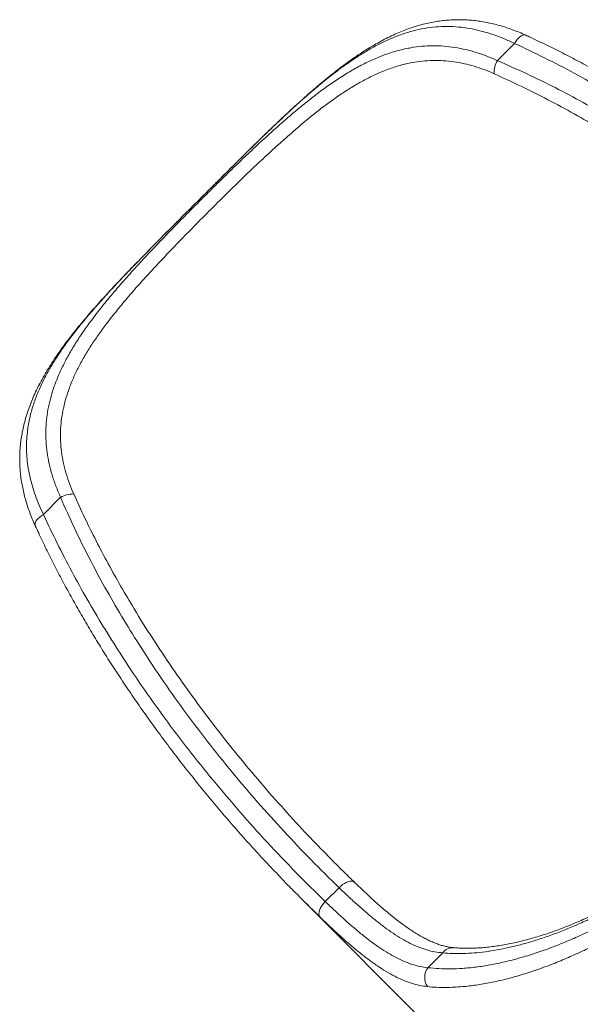
# Model space of a CAD drawing. Units: millimetres. Extents: x -74184 to -22930, y -11302 to 9948.
# Drawn here: x -58031 to -57458, y -6288 to -5282 of the extents above; entities that cross this region are included whole.
import ezdxf

# ---------------------------------------------------------------- set-up
doc = ezdxf.new("R2010")
doc.units = ezdxf.units.MM

msp = doc.modelspace()

# ---------------------------------------------------------------- linework, layer by layer
at = {"color": 7, "linetype": 'Continuous', "lineweight": 15}
for p, q in [((-57525.2, -5306.3), (-57542.7, -5323.9)), ((-57988.9, -5770), (-58006.4, -5787.6)), ((-57718.6, -6182.9), (-57704.4, -6168.8)), ((-57742.1, -6180.9), (-57494.6, -6428.4)), ((-57613.7, -6250.5), (-57598.6, -6235.3))]:
    msp.add_line(p, q, dxfattribs=at)
at = {"color": 8, "linetype": 'Continuous', "lineweight": 15}
for p, q in [((-57779, -5398.3), (-57779.1, -5398.5)), ((-57914.4, -5533.8), (-57914.2, -5533.6)), ((-57723.9, -6198.8), (-57730.6, -6192.1))]:
    msp.add_line(p, q, dxfattribs=at)
at = {"color": 8, "linetype": 'Continuous', "lineweight": 15, "flags": 128}
for points in [[(-57513.6, -5298), (-57514.3, -5297.8), (-57515.5, -5297.7), (-57516.8, -5298), (-57518.2, -5298.6), (-57519.7, -5299.6), (-57521.2, -5300.9), (-57522.6, -5302.5), (-57523.9, -5304.3), (-57525.2, -5306.3)], [(-58006.4, -5787.6), (-58008.4, -5788.8), (-58010.2, -5790.2), (-58011.8, -5791.6), (-58013.1, -5793), (-58014.1, -5794.5), (-58014.7, -5795.9), (-58015, -5797.2), (-58014.9, -5798.5), (-58014.7, -5799.1)], [(-57688.7, -6163.3), (-57689.4, -6162.7), (-57690.6, -6162.2), (-57692, -6162.1), (-57693.6, -6162.2), (-57695.3, -6162.6), (-57697.1, -6163.4), (-57699, -6164.4), (-57700.8, -6165.6), (-57702.7, -6167.1), (-57704.4, -6168.8)]]:
    msp.add_lwpolyline(points, dxfattribs=at)
at = {"color": 7, "linetype": 'Continuous', "lineweight": 15, "flags": 128}
msp.add_lwpolyline([(-57718.6, -6182.9), (-57720.1, -6184.6), (-57721.5, -6186.4), (-57722.7, -6188.3), (-57723.6, -6190.1), (-57724.4, -6191.9), (-57724.8, -6193.6), (-57725, -6195.2), (-57724.9, -6196.6), (-57724.5, -6197.8), (-57723.9, -6198.8)], dxfattribs=at)
at = {"color": 7, "linetype": 'Continuous', "lineweight": 15}
for centre, radius, start, end in [((-57519.5, -5337), 26.7, 150.4728, 180.5051), ((-57975.7, -5793.3), 26.7, 89.4949, 119.5272), ((-57600.3, -6260.5), 16.7, 143.1524, 213.8233)]:
    msp.add_arc(centre, radius, start, end, dxfattribs=at)
at = {"color": 8, "linetype": 'Continuous', "lineweight": 15}
msp.add_arc((-57588.4, -6242.4), 12.4, 86.2806, 145.3167, dxfattribs=at)
at = {"color": 7, "linetype": 'Continuous', "lineweight": 15}
for points, knots in [([(-57525.2, -5306.3), (-57528.8, -5304.7), (-57536.1, -5301.3), (-57547, -5297.2), (-57557.8, -5293.9), (-57568.6, -5291.4), (-57579.7, -5289.7), (-57591.1, -5288.9), (-57602.8, -5289.2), (-57614.4, -5290.4), (-57625.9, -5292.7), (-57637.3, -5295.9), (-57648.7, -5300.1), (-57660.1, -5305.2), (-57671.3, -5311.1), (-57682.5, -5317.8), (-57693.6, -5325.1), (-57705.9, -5334), (-57719.5, -5344.6), (-57734.4, -5357.1), (-57749.3, -5370.4), (-57764.2, -5384.2), (-57774.2, -5393.7), (-57779.1, -5398.5)], [0, 0, 0, 0, 0.039578, 0.079286, 0.119046, 0.158766, 0.198354, 0.242359, 0.286505, 0.330719, 0.3749, 0.418933, 0.464198, 0.509583, 0.555053, 0.600549, 0.645993, 0.691296, 0.752917, 0.814696, 0.876544, 0.938353, 1, 1, 1, 1]), ([(-57513.6, -5298.1), (-57514.3, -5297.8), (-57517.1, -5296.4), (-57522.2, -5294.3), (-57528.9, -5291.7), (-57535.5, -5289.5), (-57542.2, -5287.5), (-57548.8, -5285.8), (-57555.4, -5284.5), (-57562, -5283.4), (-57568.6, -5282.7), (-57575.2, -5282.2), (-57581.9, -5282.1), (-57588.6, -5282.2), (-57595.2, -5282.7), (-57601.9, -5283.4), (-57608.5, -5284.5), (-57615.2, -5285.9), (-57621.9, -5287.6), (-57628.7, -5289.7), (-57635.6, -5292.1), (-57642.4, -5294.8), (-57649.3, -5297.8), (-57656.3, -5301.2), (-57663.3, -5304.9), (-57670.4, -5309), (-57677.7, -5313.4), (-57684.9, -5318.1), (-57692.3, -5323.2), (-57699.8, -5328.6), (-57707.3, -5334.4), (-57714.9, -5340.4), (-57722.5, -5346.7), (-57730.2, -5353.2), (-57737.9, -5360), (-57745.7, -5367), (-57753.6, -5374.2), (-57761.5, -5381.5), (-57769.4, -5389), (-57775.2, -5394.6), (-57778.5, -5397.8), (-57779, -5398.3)], [0, 0, 0, 0, 0.007007, 0.030069, 0.053164, 0.076259, 0.099323, 0.122325, 0.14524, 0.168026, 0.190815, 0.213877, 0.237165, 0.260626, 0.284201, 0.30782, 0.331455, 0.355437, 0.379894, 0.404804, 0.430131, 0.455821, 0.481788, 0.5082, 0.535251, 0.562844, 0.590987, 0.61968, 0.64891, 0.678645, 0.708842, 0.739436, 0.770342, 0.801452, 0.832912, 0.864782, 0.896744, 0.928812, 0.961, 0.993318, 1, 1, 1, 1]), ([(-57143.3, -5559.3), (-57147.8, -5555), (-57157.5, -5545.5), (-57172.7, -5531.2), (-57188.9, -5516.4), (-57205.3, -5501.8), (-57221.9, -5487.4), (-57238.7, -5473.4), (-57255.4, -5459.8), (-57272.2, -5446.5), (-57289, -5433.7), (-57305.8, -5421.2), (-57322.7, -5409.1), (-57339.6, -5397.3), (-57356.6, -5385.9), (-57373.6, -5374.9), (-57390.6, -5364.2), (-57407.8, -5353.8), (-57424.9, -5343.8), (-57442.1, -5334.1), (-57459.2, -5324.9), (-57476, -5316.1), (-57492.7, -5307.9), (-57505.2, -5301.9), (-57512.2, -5298.7), (-57513.6, -5298)], [0, 0, 0, 0, 0.041487, 0.089854, 0.138061, 0.186485, 0.235268, 0.283445, 0.331048, 0.378114, 0.424674, 0.470761, 0.516405, 0.561635, 0.606479, 0.650963, 0.695115, 0.738957, 0.782517, 0.825832, 0.868161, 0.909466, 0.949959, 0.989658, 1, 1, 1, 1]), ([(-57988.9, -5770), (-57990.5, -5766.2), (-57993.8, -5758.6), (-57997.7, -5747.1), (-58000.7, -5735.7), (-58002.8, -5724.3), (-58003.9, -5713.1), (-58004.1, -5702), (-58003.4, -5691.1), (-58001.9, -5680.3), (-57999.5, -5669.5), (-57996.1, -5658.4), (-57991.7, -5646.8), (-57986.2, -5634.9), (-57979.9, -5623), (-57972.7, -5611.2), (-57964.9, -5599.5), (-57955.7, -5586.8), (-57945, -5573.1), (-57932.7, -5558.3), (-57919.7, -5543.5), (-57906.3, -5528.7), (-57892.4, -5514), (-57878.2, -5499.3), (-57863.8, -5484.5), (-57849.2, -5469.7), (-57834.4, -5455), (-57819.6, -5440.4), (-57804.8, -5426.1), (-57791, -5413), (-57778.3, -5401.3), (-57766.6, -5390.7), (-57754.9, -5380.5), (-57743.1, -5370.6), (-57731.1, -5361), (-57718.9, -5351.8), (-57706.6, -5343.3), (-57694.3, -5335.5), (-57681.9, -5328.5), (-57669.3, -5322.5), (-57656.7, -5317.4), (-57643.9, -5313.4), (-57631.7, -5310.7), (-57620, -5309.1), (-57608.8, -5308.6), (-57597.5, -5309), (-57586.2, -5310.3), (-57575.1, -5312.5), (-57564.1, -5315.5), (-57553.4, -5319.2), (-57546.3, -5322.3), (-57542.7, -5323.9)], [0, 0, 0, 0, 0.0174683, 0.0350005, 0.0525576, 0.0700962, 0.0875698, 0.1046994, 0.1218758, 0.139074, 0.1562613, 0.1734001, 0.193095, 0.2128474, 0.2326393, 0.2524428, 0.2722216, 0.2919344, 0.3171614, 0.3424727, 0.367833, 0.3932002, 0.418527, 0.4437643, 0.4691664, 0.4946507, 0.5201766, 0.5457023, 0.5711859, 0.5965875, 0.6165979, 0.6366298, 0.6566607, 0.6766695, 0.6974545, 0.7182687, 0.7390788, 0.7598583, 0.7805037, 0.8012159, 0.8219402, 0.8426314, 0.863259, 0.8807517, 0.8983032, 0.915869, 0.9334101, 0.950894, 0.9672569, 0.9836377, 1, 1, 1, 1]), ([(-57129.8, -5594.2), (-57139.2, -5584.6), (-57158, -5565.5), (-57187.2, -5537.7), (-57217, -5510.7), (-57247.6, -5484.5), (-57278.9, -5459.1), (-57310.9, -5434.6), (-57343.7, -5411), (-57375.3, -5389.7), (-57405.7, -5370.4), (-57434.7, -5353.1), (-57464.3, -5336.6), (-57494.4, -5320.9), (-57514.9, -5311.2), (-57525.2, -5306.3)], [0, 0, 0, 0, 0.082156, 0.164333, 0.24651, 0.328665, 0.410838, 0.493037, 0.575233, 0.657402, 0.725904, 0.794442, 0.862985, 0.93151, 1, 1, 1, 1]), ([(-57546.2, -5337.3), (-57549.5, -5335.8), (-57556.3, -5333), (-57566.4, -5329.6), (-57576.7, -5326.9), (-57587.3, -5324.9), (-57598, -5323.9), (-57608.7, -5323.6), (-57619.4, -5324.3), (-57630.5, -5325.9), (-57642.2, -5328.6), (-57654.4, -5332.6), (-57666.5, -5337.6), (-57678.4, -5343.5), (-57690.1, -5350.2), (-57701.7, -5357.5), (-57713.1, -5365.5), (-57724.4, -5374), (-57737.1, -5384.1), (-57751.2, -5396.1), (-57766.7, -5409.8), (-57781.7, -5423.7), (-57796.4, -5437.6), (-57810.7, -5451.4), (-57824.9, -5465.4), (-57839.1, -5479.6), (-57853.2, -5493.8), (-57867, -5508), (-57880.6, -5522.1), (-57893.9, -5536.3), (-57906.9, -5550.4), (-57919.4, -5564.6), (-57931.3, -5578.9), (-57941.6, -5592.1), (-57950.5, -5604.3), (-57958.1, -5615.4), (-57965, -5626.7), (-57971.2, -5638.1), (-57976.6, -5649.6), (-57980.9, -5660.6), (-57984.2, -5671.3), (-57986.6, -5681.5), (-57988.3, -5691.8), (-57989.1, -5702.2), (-57989, -5712.7), (-57988.1, -5723.3), (-57986.3, -5734.1), (-57983.5, -5745), (-57980, -5755.8), (-57977, -5763), (-57975.5, -5766.6)], [0, 0, 0, 0, 0.016099, 0.032216, 0.048316, 0.065533, 0.082807, 0.100107, 0.117392, 0.134617, 0.155094, 0.175634, 0.196209, 0.216773, 0.23727, 0.257435, 0.277627, 0.297823, 0.317994, 0.345916, 0.373867, 0.401793, 0.427634, 0.453547, 0.479499, 0.505451, 0.531366, 0.557208, 0.582753, 0.60838, 0.634043, 0.659697, 0.685304, 0.710835, 0.73051, 0.75025, 0.770013, 0.789762, 0.809472, 0.829125, 0.846042, 0.863008, 0.879984, 0.896938, 0.913845, 0.931035, 0.94829, 0.965564, 0.982814, 1, 1, 1, 1]), ([(-57542.7, -5323.9), (-57532.8, -5328.3), (-57512.9, -5337), (-57483.7, -5351.4), (-57455.1, -5366.6), (-57427, -5382.6), (-57397.1, -5400.8), (-57365.6, -5421.3), (-57332.6, -5444.3), (-57300.4, -5468.2), (-57268.3, -5493.6), (-57236.4, -5520.5), (-57204.7, -5548.8), (-57173.8, -5578), (-57153.9, -5598.2), (-57144, -5608.3)], [0, 0, 0, 0, 0.0653478, 0.1307317, 0.1961356, 0.261535, 0.3268966, 0.4084928, 0.4901198, 0.5717512, 0.6533532, 0.7399998, 0.8266755, 0.9133522, 1, 1, 1, 1]), ([(-57779, -5398.3), (-57780.9, -5400.1), (-57785.4, -5404.5), (-57792.6, -5411.6), (-57800.7, -5419.5), (-57808.7, -5427.5), (-57816.8, -5435.5), (-57824.9, -5443.6), (-57830.6, -5449.2), (-57833.6, -5452.2), (-57833.8, -5452.4)], [0, 0, 0, 0, 0.103069, 0.249486, 0.39632, 0.543657, 0.691691, 0.838647, 0.985792, 1, 1, 1, 1]), ([(-57833.8, -5452.4), (-57834.4, -5453), (-57838.8, -5457.4), (-57847, -5465.6), (-57858.4, -5477), (-57865.9, -5484.5), (-57869.7, -5488.3), (-57869.8, -5488.4)], [0, 0, 0, 0, 0.049301, 0.36797, 0.68174, 0.995648, 1, 1, 1, 1]), ([(-57869.9, -5488.5), (-57871.1, -5489.8), (-57875.1, -5493.7), (-57881.7, -5500.3), (-57889.6, -5508.4), (-57897.6, -5516.5), (-57905.5, -5524.6), (-57911.1, -5530.3), (-57914.1, -5533.4), (-57914.4, -5533.7)], [0, 0, 0, 0, 0.083405, 0.260614, 0.438322, 0.616977, 0.796154, 0.975489, 1, 1, 1, 1]), ([(-57914.4, -5533.8), (-57915.3, -5534.6), (-57918.7, -5538.2), (-57924.7, -5544.4), (-57932.3, -5552.4), (-57939.7, -5560.4), (-57947, -5568.4), (-57954.1, -5576.3), (-57960.9, -5584.2), (-57967.6, -5592.1), (-57974, -5599.9), (-57980.1, -5607.7), (-57986, -5615.5), (-57991.4, -5623.2), (-57996.6, -5630.8), (-58001.4, -5638.3), (-58005.8, -5645.8), (-58009.9, -5653.2), (-58013.6, -5660.5), (-58016.9, -5667.8), (-58019.8, -5675), (-58022.4, -5682.1), (-58024.6, -5689.2), (-58026.5, -5696.2), (-58028, -5703.1), (-58029.2, -5709.9), (-58030, -5716.8), (-58030.5, -5723.6), (-58030.7, -5730.3), (-58030.6, -5737.1), (-58030.1, -5743.8), (-58029.4, -5750.4), (-58028.3, -5757.1), (-58026.9, -5763.7), (-58025.3, -5770.4), (-58023.4, -5777), (-58021.1, -5783.6), (-58018.6, -5790.2), (-58016.4, -5795.4), (-58015.1, -5798.3), (-58014.7, -5799.1)], [0, 0, 0, 0, 0.010628, 0.043379, 0.075969, 0.108469, 0.140847, 0.173071, 0.205181, 0.237078, 0.26881, 0.300262, 0.331319, 0.361883, 0.391869, 0.421456, 0.450683, 0.479279, 0.50728, 0.534738, 0.561712, 0.588254, 0.614187, 0.63956, 0.664511, 0.689082, 0.713322, 0.737282, 0.761018, 0.784577, 0.807873, 0.831007, 0.854065, 0.87707, 0.90004, 0.922992, 0.94594, 0.968897, 0.991858, 1, 1, 1, 1]), ([(-57914.2, -5533.6), (-57918.2, -5537.7), (-57926, -5545.9), (-57937.5, -5558.1), (-57948.6, -5570.4), (-57959.4, -5582.8), (-57969.8, -5595.3), (-57979.2, -5607.3), (-57987.6, -5619), (-57995, -5630.3), (-58001.9, -5641.7), (-58007.9, -5653.4), (-58013.2, -5665.3), (-58017.6, -5677.6), (-58020.9, -5690.3), (-58022.8, -5702), (-58023.7, -5712.5), (-58023.8, -5721.6), (-58023.2, -5730.8), (-58022, -5740.1), (-58020.2, -5749.3), (-58017.8, -5758.7), (-58014.7, -5768.2), (-58010.9, -5777.9), (-58007.9, -5784.3), (-58006.4, -5787.6)], [0, 0, 0, 0, 0.0506725, 0.1013712, 0.1520414, 0.2037774, 0.2555449, 0.3072755, 0.3534423, 0.3996355, 0.4457964, 0.4932119, 0.5406661, 0.5880715, 0.6384983, 0.6889209, 0.7233108, 0.7577237, 0.792111, 0.8262257, 0.8603668, 0.8944796, 0.9296433, 0.9648378, 1, 1, 1, 1]), ([(-57042.9, -5698.5), (-57042.7, -5701.9), (-57042.1, -5708.8), (-57042, -5719.7), (-57042.5, -5731.1), (-57043.7, -5742.9), (-57045.5, -5755.3), (-57048, -5768.2), (-57051.2, -5781.5), (-57055.1, -5795.1), (-57059.6, -5809), (-57064.7, -5823), (-57070.4, -5837.3), (-57076.9, -5852.1), (-57084.2, -5867.3), (-57092.2, -5883), (-57101, -5898.8), (-57109.9, -5914.1), (-57119.1, -5928.8), (-57128.3, -5943), (-57138, -5957.1), (-57148.3, -5971.5), (-57159.2, -5986), (-57170.7, -6000.6), (-57182.6, -6015.1), (-57195.6, -6030.3), (-57209.7, -6046), (-57225.1, -6062.4), (-57240.9, -6078.4), (-57257, -6094), (-57273.5, -6109.2), (-57289.9, -6123.6), (-57306.3, -6137.3), (-57322.6, -6150.3), (-57339, -6162.7), (-57355.4, -6174.6), (-57371.8, -6185.8), (-57388.4, -6196.5), (-57405, -6206.6), (-57421.6, -6216.1), (-57438.1, -6224.8), (-57454.3, -6232.9), (-57470.3, -6240.1), (-57486.3, -6246.8), (-57502.5, -6252.8), (-57518.7, -6258), (-57534.5, -6262.4), (-57549.7, -6265.8), (-57564.4, -6268.4), (-57576.8, -6269.8), (-57587, -6270.5), (-57595.9, -6270.7), (-57605, -6270.6), (-57611.2, -6270.1), (-57614.2, -6269.8)], [0, 0, 0, 0, 0.018695, 0.037404, 0.056113, 0.074807, 0.094019, 0.113248, 0.132477, 0.151687, 0.170449, 0.189228, 0.208007, 0.226767, 0.246195, 0.265647, 0.285097, 0.304523, 0.321471, 0.338438, 0.355403, 0.372351, 0.389911, 0.407493, 0.425074, 0.442634, 0.463105, 0.483645, 0.504221, 0.524796, 0.545337, 0.565808, 0.585404, 0.605054, 0.624736, 0.644419, 0.664076, 0.683676, 0.703958, 0.724292, 0.744654, 0.765021, 0.785364, 0.805652, 0.827786, 0.849976, 0.872196, 0.894421, 0.91662, 0.938761, 0.952671, 0.966581, 0.983291, 1, 1, 1, 1]), ([(-57613.7, -6250.5), (-57610, -6250.8), (-57602.6, -6251.6), (-57590.8, -6251.8), (-57578.2, -6251.3), (-57564.7, -6250), (-57550.3, -6247.8), (-57535.4, -6244.7), (-57519.9, -6240.7), (-57504.1, -6235.9), (-57488.3, -6230.3), (-57472.6, -6224), (-57457, -6217.2), (-57441.2, -6209.6), (-57425.1, -6201.3), (-57408.9, -6192.3), (-57392.8, -6182.7), (-57376.7, -6172.5), (-57360.8, -6161.7), (-57344.8, -6150.4), (-57328.9, -6138.4), (-57313.1, -6126), (-57297.2, -6112.8), (-57281.3, -6098.9), (-57265.4, -6084.3), (-57249.8, -6069.2), (-57234.6, -6053.7), (-57219.8, -6038), (-57206.3, -6022.9), (-57194.1, -6008.5), (-57183, -5994.9), (-57172.3, -5981.3), (-57162, -5967.4), (-57151.9, -5953.3), (-57142.3, -5939), (-57133.1, -5924.8), (-57124.3, -5910.3), (-57115.8, -5895.6), (-57107.8, -5880.7), (-57100.4, -5866), (-57093.5, -5851.3), (-57087.3, -5836.7), (-57081.6, -5822.1), (-57076.7, -5807.9), (-57072.4, -5794.2), (-57068.9, -5781), (-57066.1, -5768.2), (-57063.9, -5755.9), (-57062.3, -5743.8), (-57061.3, -5732), (-57061, -5720.5), (-57061.2, -5709.5), (-57061.9, -5702.5), (-57062.3, -5699)], [0, 0, 0, 0, 0.020478, 0.040965, 0.061442, 0.083628, 0.105871, 0.12814, 0.150405, 0.172638, 0.194818, 0.215102, 0.235441, 0.255804, 0.276163, 0.296492, 0.31677, 0.336327, 0.355943, 0.375585, 0.395224, 0.414833, 0.434386, 0.454796, 0.475275, 0.49579, 0.516305, 0.536784, 0.557193, 0.574095, 0.591015, 0.607936, 0.624838, 0.642372, 0.659926, 0.67748, 0.695015, 0.713767, 0.73254, 0.751314, 0.770067, 0.789513, 0.80898, 0.828448, 0.847896, 0.866635, 0.885391, 0.904148, 0.922888, 0.942158, 0.961443, 0.98073, 1, 1, 1, 1]), ([(-57077.4, -5714.2), (-57077.2, -5718.1), (-57076.6, -5726), (-57076.8, -5738.6), (-57077.8, -5751.7), (-57079.6, -5765.3), (-57082.2, -5779.5), (-57085.8, -5794.1), (-57090.1, -5809.1), (-57095.2, -5824.1), (-57100.9, -5839), (-57107.2, -5853.8), (-57114.2, -5868.9), (-57121.9, -5884.1), (-57130.2, -5899.6), (-57139.2, -5914.9), (-57148.7, -5930.2), (-57158.7, -5945.4), (-57169.3, -5960.6), (-57180.5, -5975.7), (-57192.2, -5990.8), (-57204.5, -6005.9), (-57217.5, -6021.1), (-57231.2, -6036.3), (-57245.4, -6051.2), (-57259.9, -6065.7), (-57274.7, -6079.9), (-57288.9, -6092.8), (-57302.5, -6104.5), (-57315.2, -6115.2), (-57328.1, -6125.4), (-57341.2, -6135.4), (-57354.5, -6145.1), (-57368, -6154.4), (-57381.4, -6163.3), (-57395.2, -6171.9), (-57409.2, -6180.2), (-57423.5, -6188.1), (-57437.6, -6195.5), (-57451.7, -6202.3), (-57465.7, -6208.5), (-57479.7, -6214.2), (-57493.4, -6219.2), (-57506.6, -6223.5), (-57519.3, -6227.1), (-57531.6, -6230.1), (-57543.5, -6232.5), (-57555.2, -6234.3), (-57566.6, -6235.5), (-57577.7, -6236), (-57588.4, -6236.1), (-57595.2, -6235.6), (-57598.6, -6235.3)], [0, 0, 0, 0, 0.022853, 0.0457057, 0.0684056, 0.0911642, 0.1139491, 0.1367294, 0.1594782, 0.1821712, 0.2028804, 0.2236448, 0.2444342, 0.2652193, 0.2859745, 0.3066771, 0.326565, 0.3465116, 0.3664855, 0.3864565, 0.4063959, 0.4262794, 0.4469327, 0.4676563, 0.4884154, 0.5091742, 0.5298969, 0.5505495, 0.567612, 0.5846935, 0.6017755, 0.6188383, 0.6365354, 0.6542521, 0.6719699, 0.689668, 0.7087439, 0.7278421, 0.7469412, 0.7660187, 0.7858128, 0.8056285, 0.8254457, 0.8452415, 0.8643041, 0.8833839, 0.9024644, 0.9215283, 0.9411374, 0.9607633, 0.9803899, 1, 1, 1, 1]), ([(-57082.8, -5725.2), (-57082.7, -5726), (-57082.4, -5728.8), (-57082.2, -5733.8), (-57082.1, -5740), (-57082.2, -5746.3), (-57082.6, -5752.8), (-57083.1, -5759.5), (-57083.9, -5766.2), (-57085, -5773.1), (-57086.2, -5780.1), (-57087.7, -5787.3), (-57089.4, -5794.6), (-57091.3, -5801.9), (-57093.4, -5809.4), (-57095.8, -5817), (-57098.4, -5824.7), (-57101.2, -5832.4), (-57104.2, -5840.3), (-57107.4, -5848.2), (-57110.8, -5856.1), (-57114.5, -5864.2), (-57118.3, -5872.3), (-57122.3, -5880.4), (-57126.6, -5888.6), (-57131, -5896.8), (-57135.6, -5905), (-57140.3, -5913.2), (-57145.3, -5921.4), (-57150.4, -5929.5), (-57155.6, -5937.7), (-57161, -5945.8), (-57166.6, -5953.9), (-57172.4, -5962.1), (-57178.3, -5970.1), (-57184.3, -5978.2), (-57190.5, -5986.2), (-57196.8, -5994.2), (-57203.3, -6002.1), (-57209.9, -6010), (-57216.6, -6017.8), (-57223.4, -6025.5), (-57230.3, -6033.1), (-57237.4, -6040.7), (-57244.5, -6048.2), (-57251.7, -6055.6), (-57259, -6062.9), (-57266.4, -6070), (-57273.9, -6077.1), (-57281.5, -6084.1), (-57289.2, -6091.1), (-57297, -6097.9), (-57304.8, -6104.6), (-57312.6, -6111.1), (-57320.5, -6117.4), (-57328.3, -6123.6), (-57336.3, -6129.8), (-57344.3, -6135.7), (-57352.4, -6141.6), (-57360.4, -6147.2), (-57368.5, -6152.8), (-57376.7, -6158.2), (-57384.8, -6163.4), (-57392.9, -6168.4), (-57401, -6173.3), (-57409.2, -6178), (-57417.3, -6182.5), (-57425.4, -6186.8), (-57433.4, -6191), (-57441.4, -6194.9), (-57449.4, -6198.7), (-57457.3, -6202.3), (-57465.2, -6205.7), (-57473.1, -6208.8), (-57480.8, -6211.8), (-57488.5, -6214.5), (-57496.2, -6217.1), (-57503.7, -6219.4), (-57511.1, -6221.5), (-57518.5, -6223.4), (-57525.6, -6225.1), (-57532.7, -6226.6), (-57539.7, -6227.8), (-57546.5, -6228.8), (-57553.2, -6229.6), (-57559.8, -6230.2), (-57566.2, -6230.5), (-57572.5, -6230.7), (-57578.7, -6230.6), (-57583.7, -6230.3), (-57586.6, -6230), (-57587.6, -6229.9)], [0, 0, 0, 0, 0.005592, 0.018077, 0.030552, 0.042986, 0.055352, 0.067624, 0.079788, 0.091725, 0.103818, 0.115828, 0.127772, 0.139668, 0.151532, 0.163369, 0.175095, 0.186728, 0.198347, 0.209944, 0.221512, 0.233042, 0.24453, 0.255968, 0.267351, 0.278676, 0.289938, 0.301135, 0.312264, 0.323325, 0.334314, 0.345239, 0.356208, 0.367116, 0.377978, 0.38881, 0.399628, 0.410447, 0.421265, 0.431986, 0.442683, 0.453379, 0.464071, 0.474753, 0.485419, 0.496066, 0.506695, 0.517271, 0.527885, 0.538576, 0.549316, 0.560074, 0.570815, 0.581503, 0.592114, 0.60275, 0.61353, 0.624317, 0.635125, 0.645967, 0.65686, 0.667818, 0.678848, 0.689826, 0.700856, 0.711961, 0.723128, 0.734341, 0.745582, 0.756836, 0.768094, 0.779546, 0.790998, 0.802487, 0.814028, 0.825637, 0.837326, 0.849107, 0.860911, 0.872685, 0.88449, 0.896343, 0.90826, 0.92026, 0.932362, 0.944392, 0.956608, 0.968905, 0.981268, 0.993681, 1, 1, 1, 1]), ([(-57704.4, -6168.8), (-57714, -6159.4), (-57733.1, -6140.6), (-57760.8, -6111.4), (-57787.8, -6081.5), (-57813.9, -6050.8), (-57839.1, -6019.4), (-57863.4, -5987.2), (-57886.7, -5954.2), (-57907.7, -5922.3), (-57926.7, -5891.5), (-57943.7, -5862.1), (-57959.8, -5832), (-57975, -5801.4), (-57984.3, -5780.5), (-57988.9, -5770)], [0, 0, 0, 0, 0.082001, 0.164026, 0.24605, 0.32805, 0.410072, 0.492124, 0.574172, 0.656188, 0.72493, 0.793716, 0.862507, 0.931274, 1, 1, 1, 1]), ([(-58006.4, -5787.6), (-58001.8, -5797.4), (-57992.5, -5817), (-57977.6, -5845.8), (-57961.9, -5874.2), (-57945.4, -5902), (-57926.8, -5931.7), (-57905.9, -5963), (-57882.6, -5995.7), (-57858.4, -6027.8), (-57832.8, -6059.6), (-57806, -6091.3), (-57777.7, -6122.7), (-57748.7, -6153.3), (-57728.6, -6173), (-57718.6, -6182.9)], [0, 0, 0, 0, 0.065528, 0.131087, 0.196662, 0.262232, 0.327771, 0.409613, 0.491484, 0.573357, 0.655205, 0.74139, 0.827602, 0.913814, 1, 1, 1, 1]), ([(-58014.7, -5799.1), (-58013.5, -5801.6), (-58009.9, -5809.6), (-58003.5, -5822.9), (-57995.4, -5839.1), (-57987, -5855.3), (-57978.2, -5871.5), (-57969, -5887.8), (-57959.5, -5904.2), (-57949.5, -5920.6), (-57939.2, -5937), (-57928.4, -5953.6), (-57917.2, -5970.3), (-57905.6, -5987.1), (-57893.5, -6004), (-57881.1, -6020.9), (-57868.3, -6037.7), (-57855.3, -6054.3), (-57841.9, -6070.8), (-57828.3, -6087.3), (-57814.3, -6103.6), (-57800, -6119.8), (-57785.4, -6135.9), (-57770.4, -6151.8), (-57759.7, -6163), (-57754, -6168.9), (-57753.4, -6169.5)], [0, 0, 0, 0, 0.018089, 0.056915, 0.096338, 0.13619, 0.176511, 0.217341, 0.258724, 0.300705, 0.343337, 0.386674, 0.430777, 0.475715, 0.521584, 0.567751, 0.614079, 0.660637, 0.707438, 0.7545, 0.801838, 0.849468, 0.897407, 0.945671, 0.994277, 1, 1, 1, 1]), ([(-57717.4, -6134.6), (-57716.4, -6135.8), (-57709.3, -6143.1), (-57702.1, -6150.1), (-57695.9, -6156.1)], [0, 0, 0, 0, 0.1546972, 1, 1, 1, 1]), ([(-57688.7, -6163.2), (-57689.8, -6162.1), (-57692.3, -6159.7), (-57694.8, -6157.3), (-57696.1, -6156)], [0, 0, 0, 0, 0.467896, 1, 1, 1, 1]), ([(-57587.6, -6229.9), (-57588.5, -6229.9), (-57590.8, -6229.7), (-57594.5, -6229), (-57598.6, -6228), (-57602.8, -6226.7), (-57607, -6225.1), (-57611.3, -6223.3), (-57615.6, -6221.2), (-57620, -6218.9), (-57624.5, -6216.3), (-57629.1, -6213.4), (-57633.8, -6210.2), (-57638.6, -6206.8), (-57643.5, -6203.2), (-57648.6, -6199.2), (-57653.7, -6195), (-57659, -6190.6), (-57664.4, -6185.9), (-57669.9, -6181), (-57675.5, -6175.8), (-57681.2, -6170.4), (-57685.6, -6166.2), (-57688.2, -6163.8), (-57688.7, -6163.2)], [0, 0, 0, 0, 0.033647, 0.083315, 0.131865, 0.179398, 0.226148, 0.27237, 0.318298, 0.364133, 0.410015, 0.45607, 0.50242, 0.549094, 0.595745, 0.643289, 0.691112, 0.739268, 0.787797, 0.836735, 0.886106, 0.935935, 0.986234, 1, 1, 1, 1]), ([(-57730.6, -6192.1), (-57734.5, -6188.3), (-57742.1, -6180.9), (-57749.6, -6173.3), (-57753.2, -6169.6)], [0, 0, 0, 0, 0.509791, 1, 1, 1, 1]), ([(-57598.6, -6235.3), (-57601.3, -6235), (-57606.6, -6234.5), (-57614.8, -6232.5), (-57623.2, -6229.6), (-57631.7, -6225.8), (-57640.5, -6221), (-57649.2, -6215.5), (-57658, -6209.2), (-57666.9, -6202.4), (-57675.9, -6194.9), (-57685.2, -6186.8), (-57694.7, -6178.1), (-57701.2, -6171.9), (-57704.4, -6168.8)], [0, 0, 0, 0, 0.0821834, 0.1644456, 0.2466311, 0.3316929, 0.4168382, 0.5019075, 0.5837549, 0.6656692, 0.7475225, 0.8316594, 0.9158604, 1, 1, 1, 1]), ([(-57718.6, -6182.9), (-57715.3, -6186), (-57708.9, -6192.1), (-57699.5, -6200.8), (-57690.2, -6209.1), (-57680.9, -6216.8), (-57671.7, -6224), (-57662.9, -6230.3), (-57654.4, -6235.7), (-57646.2, -6240.3), (-57638, -6244.2), (-57629.8, -6247.2), (-57621.7, -6249.4), (-57616.4, -6250.1), (-57613.7, -6250.5)], [0, 0, 0, 0, 0.083573, 0.167205, 0.250774, 0.336687, 0.422669, 0.508575, 0.589172, 0.669833, 0.750425, 0.833591, 0.916836, 1, 1, 1, 1]), ([(-57614.2, -6269.8), (-57616.9, -6269.4), (-57622.3, -6268.7), (-57630.5, -6266.5), (-57638.9, -6263.4), (-57647.5, -6259.4), (-57656.3, -6254.4), (-57665.3, -6248.7), (-57674.5, -6242.1), (-57683.8, -6234.9), (-57693.4, -6226.9), (-57703.3, -6218.2), (-57713.4, -6208.8), (-57720.4, -6202.1), (-57723.9, -6198.8)], [0, 0, 0, 0, 0.080984, 0.162037, 0.243022, 0.326525, 0.4101, 0.493607, 0.576777, 0.660016, 0.743191, 0.82877, 0.914418, 1, 1, 1, 1])]:
    msp.add_open_spline(points, degree=3, knots=knots, dxfattribs=at)
at = {"color": 8, "linetype": 'Continuous', "lineweight": 15}
for points, knots in [([(-57178.1, -5595.3), (-57180.9, -5592.6), (-57189.8, -5583.8), (-57205.3, -5569.1), (-57224.7, -5551.4), (-57246.7, -5531.9), (-57271.6, -5510.9), (-57299.4, -5488.5), (-57327.8, -5466.8), (-57356.8, -5445.9), (-57384.8, -5426.7), (-57411.9, -5409.3), (-57437.8, -5393.4), (-57464.2, -5378.2), (-57491, -5363.7), (-57518.3, -5350), (-57536.9, -5341.5), (-57546.2, -5337.3)], [0, 0, 0, 0, 0.02568, 0.083974, 0.142323, 0.200672, 0.279957, 0.359274, 0.438597, 0.517908, 0.597188, 0.664297, 0.73145, 0.798618, 0.865776, 0.932907, 1, 1, 1, 1]), ([(-57779.1, -5398.5), (-57782.9, -5402.1), (-57790.3, -5409.3), (-57801.5, -5420.3), (-57812.8, -5431.5), (-57823.6, -5442.2), (-57830.6, -5449.2), (-57833.8, -5452.4)], [0, 0, 0, 0, 0.205129, 0.410347, 0.615476, 0.823808, 1, 1, 1, 1]), ([(-57869.8, -5488.4), (-57873.4, -5492.1), (-57880.9, -5499.6), (-57892.1, -5510.9), (-57903.3, -5522.3), (-57910.6, -5529.8), (-57914.2, -5533.6)], [0, 0, 0, 0, 0.244495, 0.496294, 0.748204, 1, 1, 1, 1]), ([(-57975.5, -5766.6), (-57971.8, -5774.6), (-57964.5, -5790.8), (-57952.6, -5814.5), (-57940.3, -5838), (-57927.3, -5861.1), (-57912.3, -5886.6), (-57894.9, -5914.4), (-57875, -5944.3), (-57854.3, -5973.5), (-57832.9, -6002.2), (-57810.7, -6030.4), (-57787.6, -6058.1), (-57763.8, -6085.4), (-57740.5, -6110.9), (-57724.8, -6127.1), (-57717.4, -6134.6)], [0, 0, 0, 0, 0.058289, 0.116592, 0.174895, 0.233312, 0.291729, 0.371092, 0.450489, 0.529902, 0.609308, 0.688679, 0.769099, 0.849545, 0.930002, 1, 1, 1, 1])]:
    msp.add_open_spline(points, degree=3, knots=knots, dxfattribs=at)

doc.saveas('drawing.dxf')
